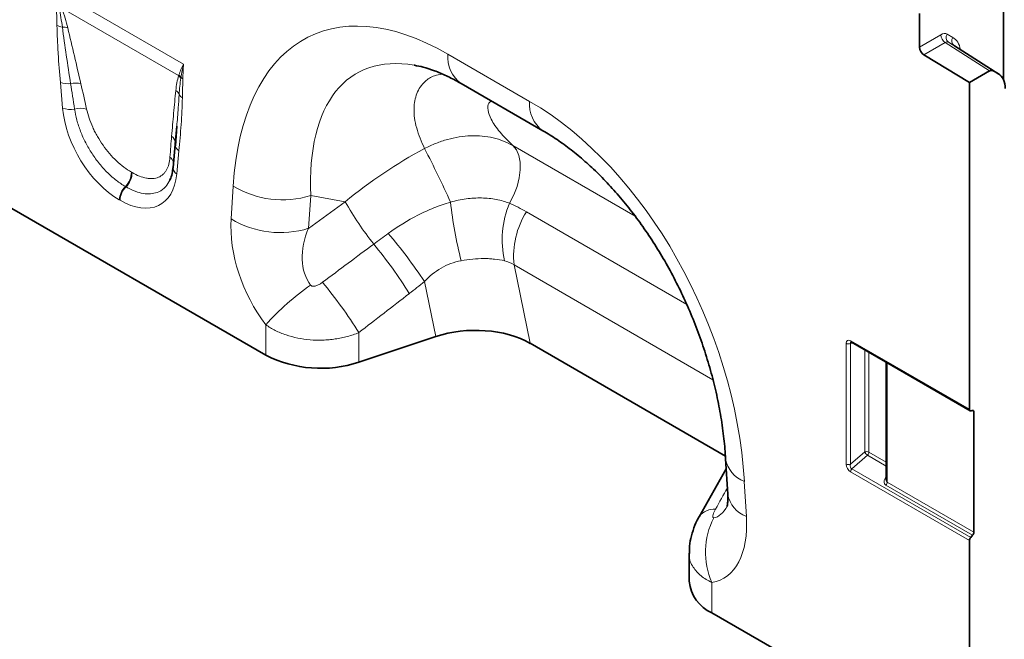
# Model space of a CAD drawing. Units: millimetres. Extents: x 3994 to 4352, y 3887 to 4110.
# Drawn here: x 4303 to 4334, y 3994 to 4014 of the extents above; entities that cross this region are included whole.
import ezdxf

# ---------------------------------------------------------------- set-up
doc = ezdxf.new("R2010")
doc.units = ezdxf.units.MM

msp = doc.modelspace()

# ---------------------------------------------------------------- linework, layer by layer
at = {"color": 7, "linetype": 'Continuous', "lineweight": 35}
for p, q in [((4333.906, 4011.754), (4333.906, 4015.329)), ((4331.29, 4012.769), (4331.29, 4013.818)), ((4333.764, 4011.928), (4332.381, 4012.812)), ((4332.846, 4011.665), (4331.428, 4012.526)), ((4332.846, 4011.665), (4333.474, 4012.028)), ((4333.75, 4011.936), (4333.574, 4012.038)), ((4317.029, 4011.637), (4319.575, 4010.168)), ((4332.846, 4001.504), (4332.846, 4011.665)), ((4308.177, 4010.308), (4308.132, 4009.754)), ((4308.18, 4010.308), (4308.133, 4009.695)), ((4308.131, 4009.744), (4308.061, 4009.025)), ((4301.919, 4008.401), (4310.946, 4003.19)), ((4316.241, 4003.769), (4313.843, 4002.97)), ((4319.179, 4003.556), (4325.253, 4000.049)), ((4329.174, 4003.59), (4332.867, 4001.459)), ((4330.26, 4002.964), (4330.26, 3999.303)), ((4332.904, 4001.458), (4332.929, 4001.467)), ((4332.987, 4001.42), (4332.987, 3997.683)), ((4325.259, 3999.961), (4325.323, 3998.867)), ((4325.277, 3999.649), (4324.433, 3998.162)), ((4324.433, 3998.161), (4324.441, 3998.176)), ((4332.846, 3990.547), (4332.846, 3997.421)), ((4332.946, 3997.585), (4332.887, 3997.518)), ((4324.127, 3997.027), (4324.127, 3996.154)), ((4324.83, 3995.175), (4332.846, 3990.547))]:
    msp.add_line(p, q, dxfattribs=at)
at = {"color": 8, "linetype": 'Continuous', "lineweight": 18}
for p, q in [((4304.413, 4014.537), (4308.387, 4012.243)), ((4308.235, 4011.883), (4304.604, 4013.98)), ((4331.29, 4012.769), (4331.956, 4013.153)), ((4332.156, 4013.173), (4332.332, 4013.072)), ((4332.094, 4012.911), (4331.428, 4012.526)), ((4333.474, 4012.028), (4332.094, 4012.911)), ((4332.192, 4012.921), (4333.574, 4012.038)), ((4332.368, 4012.82), (4332.192, 4012.921)), ((4333.75, 4011.936), (4332.368, 4012.82)), ((4316.615, 4012.553), (4319.16, 4011.083)), ((4304.623, 4010.875), (4304.554, 4011.674)), ((4318.636, 4009.707), (4322.443, 4007.509)), ((4308.246, 4009.542), (4308.177, 4008.824)), ((4306.764, 4008.882), (4306.786, 4008.87)), ((4306.599, 4008.423), (4306.577, 4008.435)), ((4309.87, 4007.425), (4309.934, 4008.445)), ((4312.345, 4008.153), (4312.281, 4007.133)), ((4313.422, 4007.959), (4312.345, 4008.153)), ((4306.411, 4008.007), (4306.389, 4008.019)), ((4312.281, 4007.133), (4313.422, 4007.959)), ((4319.057, 4007.648), (4324.048, 4004.766)), ((4324.862, 4002.425), (4318.673, 4005.998)), ((4318.673, 4005.998), (4319.179, 4003.556)), ((4316.241, 4003.769), (4315.888, 4005.477)), ((4310.946, 4003.19), (4310.946, 4004.133)), ((4313.843, 4003.888), (4313.843, 4002.97)), ((4329.014, 3999.8), (4329.014, 4003.556)), ((4329.216, 4003.566), (4329.142, 4003.549)), ((4329.153, 4003.636), (4332.846, 4001.504)), ((4329.142, 4003.549), (4329.142, 3999.793)), ((4329.587, 4000.177), (4329.587, 4003.352)), ((4329.715, 4003.278), (4329.715, 4000.17)), ((4330.289, 4002.947), (4330.289, 3999.24)), ((4332.987, 4001.42), (4332.915, 4001.462)), ((4329.142, 3999.793), (4329.587, 4000.177)), ((4329.674, 4000.073), (4329.188, 3999.654)), ((4330.26, 3999.735), (4329.674, 4000.073)), ((4329.715, 4000.17), (4330.26, 3999.856)), ((4329.188, 3999.654), (4332.887, 3997.518)), ((4325.841, 3999.262), (4325.905, 3998.168)), ((4332.846, 3997.421), (4329.147, 3999.556)), ((4330.226, 3999.354), (4330.26, 3999.404)), ((4332.946, 3997.585), (4330.248, 3999.143)), ((4330.289, 3999.24), (4332.987, 3997.683)), ((4324.83, 3996.118), (4324.83, 3995.175))]:
    msp.add_line(p, q, dxfattribs=at)
at = {"color": 7, "linetype": 'Continuous', "lineweight": 35, "flags": 128}
for points in [[(4308.133, 4009.802), (4308.134, 4009.786), (4308.132, 4009.754)], [(4332.846, 4001.504), (4332.847, 4001.491), (4332.85, 4001.479), (4332.855, 4001.469), (4332.862, 4001.461), (4332.871, 4001.456), (4332.881, 4001.454), (4332.892, 4001.455), (4332.904, 4001.458)], [(4332.929, 4001.467), (4332.941, 4001.47), (4332.952, 4001.471), (4332.962, 4001.468), (4332.971, 4001.463), (4332.978, 4001.456), (4332.983, 4001.446), (4332.986, 4001.434), (4332.987, 4001.42)]]:
    msp.add_lwpolyline(points, dxfattribs=at)
at = {"color": 8, "linetype": 'Continuous', "lineweight": 18, "flags": 128}
msp.add_lwpolyline([(4318.531, 4007.914), (4318.664, 4008.171), (4318.767, 4008.436), (4318.836, 4008.699), (4318.869, 4008.952), (4318.864, 4009.187), (4318.823, 4009.395), (4318.746, 4009.57), (4318.636, 4009.707)], dxfattribs=at)
at = {"color": 8, "linetype": 'Continuous', "lineweight": 18}
for centre, radius, start, end in [((4304.691, 4013.903), 0.515, 242.0485, 261.7982), ((4304.634, 4012.925), 0.468, 71.3674, 92.0735), ((4332.264, 4013.168), 0.309, 182.6742, 236.4596), ((4332.309, 4013.067), 0.186, 145.1321, 231.2751), ((4332.485, 4012.965), 0.186, 145.1321, 231.2751), ((4317.621, 4012.456), 1.011, 174.5293, 234.1585), ((4307.968, 4011.598), 0.391, 31.2454, 46.8637), ((4307.976, 4011.619), 0.392, 32.4763, 46.9893), ((4308.525, 4012.052), 0.311, 225.3991, 239.8301), ((4304.789, 4012.259), 0.63, 248.1385, 277.8357), ((4305.019, 4011.07), 0.582, 72.4688, 104.3412), ((4307.962, 4011.176), 0.312, 22.5159, 53.2445), ((4308.476, 4011.422), 0.258, 209.1531, 240.9961), ((4320.167, 4010.987), 1.012, 174.5438, 233.9858), ((4304.863, 4011.486), 0.656, 248.5601, 281.8305), ((4305.183, 4010.268), 0.604, 71.8801, 107.8397), ((4307.863, 4009.771), 0.272, 6.5401, 55.7131), ((4308.382, 4009.761), 0.258, 194.8101, 238.0202), ((4290.228, 3996.147), 28.98, 24.0355, 27.6912), ((4307.805, 4009.112), 0.283, 15.8727, 55.4173), ((4306.157, 4008.874), 0.607, 313.8089, 0.8235), ((4306.178, 4008.861), 0.607, 313.8089, 0.8235), ((4308.295, 4009.025), 0.234, 180.0192, 239.5405), ((4307.014, 4007.987), 0.626, 134.2735, 177.1009), ((4307.036, 4007.975), 0.626, 134.2735, 177.1009), ((4311.466, 4011.003), 2.982, 239.0729, 287.1341), ((4322.928, 4013.388), 10.947, 209.7299, 218.0409), ((4330.229, 4009.465), 13.618, 186.3811, 194.2002), ((4321.322, 4006.769), 3.017, 157.7027, 192.397), ((4321.293, 4006.258), 2.632, 148.1379, 185.6666), ((4311.402, 4009.983), 2.982, 239.0729, 287.1341), ((4303.073, 3996.967), 15.383, 33.5872, 40.5831), ((4304.145, 3998.148), 13.244, 31.6854, 39.8957), ((4302.56, 3996.934), 13.254, 31.647, 40.0036), ((4317.012, 3998.684), 8.154, 124.9377, 138.0675), ((4329.085, 4003.695), 0.156, 242.9112, 291.3061), ((4329.202, 4003.631), 0.049, 173.4667, 235.2211), ((4329.644, 4000.031), 0.156, 62.9112, 111.3061), ((4326.159, 4000.118), 0.914, 189.9709, 249.6645), ((4329.976, 4000.414), 0.456, 211.4131, 228.5485), ((4329.56, 4000.178), 0.155, 317.3803, 357.2082), ((4329.085, 3999.939), 0.156, 242.9112, 291.3061), ((4329.302, 3999.549), 0.155, 137.3803, 177.2082), ((4330.262, 3999.443), 0.0963, 248.0056, 268.7403), ((4330.134, 3999.248), 0.155, 317.3803, 357.2082), ((4326.223, 3999.024), 0.913, 189.8779, 249.6734), ((4324.887, 3997.833), 0.562, 84.1462, 142.4731), ((4326.998, 3997.059), 2.364, 153.1709, 203.442)]:
    msp.add_arc(centre, radius, start, end, dxfattribs=at)
at = {"color": 7, "linetype": 'Continuous', "lineweight": 35}
for centre, radius, start, end in [((4331.598, 4012.783), 0.309, 182.6742, 236.4596), ((4312.657, 4006.54), 3.762, 242.9385, 288.3691), ((4333.001, 3997.413), 0.155, 137.3803, 177.2082), ((4332.832, 3997.69), 0.155, 317.3803, 357.2082), ((4325.31, 3996.261), 1.188, 185.1618, 246.1583)]:
    msp.add_arc(centre, radius, start, end, dxfattribs=at)
at = {"color": 8, "linetype": 'Continuous', "lineweight": 18}
for centre, major_axis, ratio, start_param, end_param in [((4317.454, 4002.262), (-5.119, 10.853), 0.5105, 5.648825, 7.030738), ((4331.956, 4012.826), (0.2, 0.347), 0.576986, 0.000261, 0.784974), ((4331.732, 4012.032), (0.6, 1.04), 0.576986, 5.682586, 6.283447), ((4332.097, 4012.745), (0.092, 0.178), 0.575412, 6.257496, 7.042209), ((4318.869, 4003.079), (-5.093, 8.876), 0.460769, 5.919049, 7.009856), ((4305.224, 4007.362), (-0.909, 6.979), 0.036857, 5.229939, 5.366451), ((4305.506, 4007.556), (-1.216, 6.82), 0.072653, 5.20231, 5.338822), ((4318.321, 4001.762), (-4.146, 9.935), 0.634291, 4.207863, 5.589777), ((4306.504, 4010.151), (-1.286, 2.26), 0.613532, 0.927634, 2.333166), ((4308.423, 4005.871), (0.021, 6.109), 0.093434, 0.829797, 0.966309), ((4317.91, 4003.252), (7.871, 5.829), 0.661228, 1.348156, 1.653045), ((4306.296, 4010.271), (-1.37, 2.4), 0.543315, 2.392315, 3.797847), ((4312.521, 4006.051), (-1.614, 3.25), 0.650027, 0.844451, 1.854854), ((4313.935, 4006.868), (1.431, 1.671), 0.708183, 1.979296, 2.989699), ((4260.796, 3968.403), (102.292, 75.425), 0.009, 5.238061, 5.256245), ((4261.796, 3967.403), (101.333, 76.462), 0.020246, 5.236445, 5.254629), ((4329.157, 4003.468), (-0.103, 0.179), 0.560226, 5.512943, 7.053581), ((4329.228, 4003.509), (-0.0773, 0.0804), 0.50656, 5.969042, 6.928896), ((4329.157, 3999.73), (-0.087, 0.185), 0.616456, 0.91829, 2.415633), ((4329.228, 3999.771), (0.037, 0.118), 0.717183, 1.607827, 3.105171), ((4330.389, 3999.301), (0.18, 0.123), 0.715152, 2.076771, 3.473034), ((4330.36, 3999.357), (0.072, 0.116), 0.597088, 2.374923, 3.160321), ((4296.131, 3948.004), (56.748, 101.718), 0.006071, 5.23404, 5.241578), ((4324.668, 4000.671), (-0.189, 2.55), 0.375545, 3.174577, 3.660395), ((4323.254, 3999.855), (-1.912, 3.625), 0.509574, 2.973168, 3.983571)]:
    msp.add_ellipse(centre, major_axis=major_axis, ratio=ratio, start_param=start_param, end_param=end_param, dxfattribs=at)
at = {"color": 7, "linetype": 'Continuous', "lineweight": 35}
for centre, major_axis, ratio, start_param, end_param in [((4318.869, 4003.079), (-5.093, 8.876), 0.460769, 5.913587, 5.919049), ((4333.474, 4011.864), (0.1, 0.173), 0.576986, 0.000261, 0.784974), ((4333.25, 4011.069), (0.5, 0.867), 0.576986, 5.498049, 6.283447), ((4317.441, 4002.569), (2.43, 0.029), 0.572463, 0.767341, 2.080407)]:
    msp.add_ellipse(centre, major_axis=major_axis, ratio=ratio, start_param=start_param, end_param=end_param, dxfattribs=at)
at = {"color": 8, "linetype": 'Continuous', "lineweight": 18}
for points, knots in [([(4304.449, 4013.448), (4304.448, 4013.548), (4304.445, 4013.65), (4304.437, 4013.853), (4304.433, 4013.955), (4304.432, 4014.055)], [0, 0, 0, 0, 0.5, 0.5, 1, 1, 1, 1]), ([(4304.617, 4013.393), (4304.604, 4013.49), (4304.589, 4013.588), (4304.556, 4013.786), (4304.538, 4013.885), (4304.519, 4013.985)], [0, 0, 0, 0, 0.5, 0.5, 1, 1, 1, 1]), ([(4304.604, 4013.98), (4304.64, 4013.876), (4304.673, 4013.774), (4304.733, 4013.57), (4304.76, 4013.469), (4304.784, 4013.369)], [0, 0, 0, 0, 0.5, 0.5, 1, 1, 1, 1]), ([(4304.554, 4011.674), (4304.528, 4011.974), (4304.505, 4012.272), (4304.478, 4012.716), (4304.47, 4012.864), (4304.457, 4013.157), (4304.452, 4013.303), (4304.449, 4013.448)], [0, 0, 0, 0, 0.5, 0.5, 0.75, 0.75, 1, 1, 1, 1]), ([(4304.875, 4011.634), (4304.828, 4011.929), (4304.783, 4012.223), (4304.697, 4012.81), (4304.655, 4013.102), (4304.617, 4013.393)], [0, 0, 0, 0, 0.5, 0.5, 1, 1, 1, 1]), ([(4304.784, 4013.369), (4304.855, 4013.077), (4304.923, 4012.787), (4305.059, 4012.206), (4305.127, 4011.916), (4305.194, 4011.625)], [0, 0, 0, 0, 0.5, 0.5, 1, 1, 1, 1]), ([(4308.149, 4011.426), (4308.157, 4011.508), (4308.168, 4011.587), (4308.197, 4011.739), (4308.214, 4011.813), (4308.235, 4011.883)], [0, 0, 0, 0, 0.5, 0.5, 1, 1, 1, 1]), ([(4315.889, 4009.614), (4315.796, 4009.829), (4315.608, 4010.262), (4315.536, 4010.849), (4315.622, 4011.349), (4315.857, 4011.688), (4316.141, 4011.882), (4316.356, 4011.919), (4316.439, 4011.933)], [0, 0, 0, 0, 0.2009633, 0.4052388, 0.5881504, 0.7755091, 0.9134304, 1, 1, 1, 1]), ([(4308.302, 4011.801), (4308.291, 4011.719), (4308.28, 4011.636), (4308.262, 4011.468), (4308.255, 4011.383), (4308.25, 4011.296)], [0, 0, 0, 0, 0.5, 0.5, 1, 1, 1, 1]), ([(4308.369, 4011.782), (4308.368, 4011.766), (4308.368, 4011.75), (4308.368, 4011.733), (4308.366, 4011.682), (4308.365, 4011.632), (4308.363, 4011.581), (4308.36, 4011.504), (4308.357, 4011.427), (4308.354, 4011.35), (4308.353, 4011.299), (4308.351, 4011.247), (4308.351, 4011.196)], [0, 0, 0, 0, 0.000305078, 0.000305078, 0.000305078, 0.001253404, 0.001253404, 0.001253404, 0.002701393, 0.002701393, 0.002701393, 0.003657559, 0.003657559, 0.003657559, 0.003657559]), ([(4308.016, 4009.996), (4308.038, 4010.235), (4308.059, 4010.474), (4308.102, 4010.952), (4308.124, 4011.19), (4308.149, 4011.426)], [0, 0, 0, 0, 0.5, 0.5, 1, 1, 1, 1]), ([(4308.25, 4011.296), (4308.242, 4011.157), (4308.222, 4010.824), (4308.194, 4010.498), (4308.177, 4010.308)], [0, 0, 0, 0, 0.418569, 1, 1, 1, 1]), ([(4308.351, 4011.196), (4308.348, 4011.054), (4308.343, 4010.914), (4308.33, 4010.635), (4308.322, 4010.497), (4308.295, 4010.084), (4308.272, 4009.812), (4308.246, 4009.542)], [0, 0, 0, 0, 0.25, 0.25, 0.5, 0.5, 1, 1, 1, 1]), ([(4317.967, 4011.095), (4317.94, 4011.075), (4317.854, 4011.011), (4317.846, 4010.816), (4317.955, 4010.507), (4318.213, 4010.128), (4318.494, 4009.847), (4318.636, 4009.707)], [0, 0, 0, 0, 0.094372, 0.295159, 0.496372, 0.748001, 1, 1, 1, 1]), ([(4306.577, 4008.435), (4306.484, 4008.49), (4306.39, 4008.553), (4306.205, 4008.696), (4306.115, 4008.775), (4305.94, 4008.947), (4305.854, 4009.04), (4305.69, 4009.242), (4305.612, 4009.347), (4305.468, 4009.569), (4305.402, 4009.683), (4305.313, 4009.855), (4305.284, 4009.914), (4305.231, 4010.031), (4305.207, 4010.09), (4305.137, 4010.268), (4305.099, 4010.385), (4305.037, 4010.617), (4305.014, 4010.732), (4304.998, 4010.844)], [0, 0, 0, 0, 0.125, 0.125, 0.25, 0.25, 0.375, 0.375, 0.5, 0.5, 0.625, 0.625, 0.6875, 0.6875, 0.75, 0.75, 0.875, 0.875, 1, 1, 1, 1]), ([(4305.371, 4010.843), (4305.391, 4010.751), (4305.417, 4010.658), (4305.48, 4010.47), (4305.517, 4010.375), (4305.582, 4010.231), (4305.605, 4010.183), (4305.654, 4010.088), (4305.679, 4010.04), (4305.76, 4009.9), (4305.818, 4009.808), (4305.945, 4009.628), (4306.013, 4009.542), (4306.154, 4009.378), (4306.227, 4009.302), (4306.376, 4009.161), (4306.452, 4009.097), (4306.608, 4008.979), (4306.686, 4008.927), (4306.764, 4008.882)], [0, 0, 0, 0, 0.125, 0.125, 0.25, 0.25, 0.3125, 0.3125, 0.375, 0.375, 0.5, 0.5, 0.625, 0.625, 0.75, 0.75, 0.875, 0.875, 1, 1, 1, 1]), ([(4315.889, 4009.614), (4316.004, 4009.675), (4316.123, 4009.73), (4316.361, 4009.824), (4316.481, 4009.865), (4316.723, 4009.931), (4316.845, 4009.958), (4317.09, 4009.996), (4317.211, 4010.007), (4317.449, 4010.016), (4317.567, 4010.012), (4317.799, 4009.991), (4317.914, 4009.972), (4318.244, 4009.895), (4318.448, 4009.815), (4318.636, 4009.707)], [0, 0, 0, 0, 0.125, 0.125, 0.25, 0.25, 0.375, 0.375, 0.5, 0.5, 0.625, 0.625, 0.75, 0.75, 1, 1, 1, 1]), ([(4306.786, 4008.87), (4306.863, 4008.825), (4306.941, 4008.787), (4307.09, 4008.729), (4307.162, 4008.707), (4307.268, 4008.688), (4307.303, 4008.684), (4307.369, 4008.679), (4307.402, 4008.68), (4307.495, 4008.686), (4307.554, 4008.7), (4307.661, 4008.744), (4307.709, 4008.775), (4307.773, 4008.833), (4307.793, 4008.854), (4307.829, 4008.9), (4307.845, 4008.925), (4307.89, 4009.005), (4307.914, 4009.064), (4307.949, 4009.195), (4307.96, 4009.268), (4307.966, 4009.345)], [0, 0, 0, 0, 0.125, 0.125, 0.25, 0.25, 0.3125, 0.3125, 0.375, 0.375, 0.5, 0.5, 0.625, 0.625, 0.6875, 0.6875, 0.75, 0.75, 0.875, 0.875, 1, 1, 1, 1]), ([(4307.96, 4008.632), (4307.921, 4008.561), (4307.834, 4008.403), (4307.588, 4008.228), (4307.205, 4008.173), (4306.835, 4008.292), (4306.632, 4008.405), (4306.599, 4008.423)], [0, 0, 0, 0, 0.1621111, 0.3582887, 0.6513899, 0.9434509, 1, 1, 1, 1]), ([(4314.756, 4006.974), (4315.05, 4007.189), (4315.358, 4007.379), (4315.846, 4007.625), (4316.012, 4007.7), (4316.35, 4007.836), (4316.521, 4007.897), (4316.695, 4007.951)], [0, 0, 0, 0, 0.5, 0.5, 0.75, 0.75, 1, 1, 1, 1]), ([(4316.695, 4007.951), (4316.858, 4007.995), (4317.021, 4008.028), (4317.264, 4008.06), (4317.344, 4008.068), (4317.506, 4008.078), (4317.586, 4008.079), (4317.744, 4008.076), (4317.822, 4008.072), (4317.974, 4008.056), (4318.048, 4008.046), (4318.264, 4008.004), (4318.402, 4007.965), (4318.531, 4007.914)], [0, 0, 0, 0, 0.25, 0.25, 0.375, 0.375, 0.5, 0.5, 0.625, 0.625, 0.75, 0.75, 1, 1, 1, 1]), ([(4317.027, 4006.124), (4316.917, 4006.104), (4316.81, 4006.075), (4316.602, 4005.998), (4316.499, 4005.95), (4316.211, 4005.783), (4316.041, 4005.642), (4315.888, 4005.477)], [0, 0, 0, 0, 0.25, 0.25, 0.5, 0.5, 1, 1, 1, 1]), ([(4318.376, 4006.121), (4318.278, 4006.145), (4318.176, 4006.163), (4318.015, 4006.181), (4317.961, 4006.185), (4317.85, 4006.191), (4317.793, 4006.193), (4317.621, 4006.193), (4317.505, 4006.187), (4317.269, 4006.163), (4317.149, 4006.146), (4317.027, 4006.124)], [0, 0, 0, 0, 0.25, 0.25, 0.375, 0.375, 0.5, 0.5, 0.75, 0.75, 1, 1, 1, 1]), ([(4312.342, 4005.369), (4312.352, 4005.355), (4312.367, 4005.345), (4312.399, 4005.333), (4312.416, 4005.331), (4312.451, 4005.332), (4312.468, 4005.334), (4312.502, 4005.342), (4312.518, 4005.347), (4312.566, 4005.365), (4312.597, 4005.38), (4312.657, 4005.414), (4312.685, 4005.433), (4312.712, 4005.454)], [0, 0, 0, 0, 0.125, 0.125, 0.25, 0.25, 0.375, 0.375, 0.5, 0.5, 0.75, 0.75, 1, 1, 1, 1]), ([(4313.843, 4003.888), (4313.729, 4003.842), (4313.611, 4003.802), (4313.427, 4003.753), (4313.364, 4003.738), (4313.238, 4003.712), (4313.11, 4003.689), (4312.981, 4003.674), (4312.851, 4003.662), (4312.785, 4003.658), (4312.588, 4003.652), (4312.457, 4003.655), (4312.198, 4003.677), (4312.068, 4003.695), (4311.818, 4003.746), (4311.697, 4003.778), (4311.521, 4003.838), (4311.464, 4003.859), (4311.351, 4003.906), (4311.297, 4003.93), (4311.138, 4004.009), (4311.039, 4004.068), (4310.946, 4004.133)], [0, 0, 0, 0, 0.125, 0.125, 0.1875, 0.1875, 0.25, 0.3125, 0.3125, 0.375, 0.375, 0.5, 0.5, 0.625, 0.625, 0.75, 0.75, 0.8125, 0.8125, 0.875, 0.875, 1, 1, 1, 1]), ([(4324.944, 3998.393), (4324.929, 3998.365), (4324.915, 3998.338), (4324.89, 3998.284), (4324.88, 3998.257), (4324.863, 3998.205), (4324.858, 3998.18), (4324.859, 3998.148), (4324.861, 3998.139), (4324.871, 3998.127), (4324.879, 3998.124), (4324.889, 3998.125)], [0, 0, 0, 0, 0.25, 0.25, 0.5, 0.5, 0.75, 0.75, 0.875, 0.875, 1, 1, 1, 1]), ([(4324.83, 3996.118), (4324.711, 3996.181), (4324.465, 3996.313), (4324.229, 3996.599), (4324.107, 3996.848), (4324.137, 3997.002), (4324.142, 3997.027)], [0, 0, 0, 0, 0.28446, 0.5907515, 0.9317209, 1, 1, 1, 1])]:
    msp.add_open_spline(points, degree=3, knots=knots, dxfattribs=at)
for points in [[(4308.243, 4011.906), (4308.281, 4012.019), (4308.329, 4012.132), (4308.387, 4012.243)], [(4308.306, 4011.83), (4308.326, 4011.969), (4308.352, 4012.108), (4308.387, 4012.243)], [(4308.369, 4011.782), (4308.37, 4011.939), (4308.376, 4012.093), (4308.387, 4012.243)], [(4308.235, 4011.883), (4308.238, 4011.891), (4308.241, 4011.898), (4308.243, 4011.906)], [(4308.306, 4011.83), (4308.305, 4011.82), (4308.304, 4011.811), (4308.302, 4011.801)], [(4318.531, 4007.914), (4318.712, 4007.834), (4318.887, 4007.746), (4319.057, 4007.648)], [(4314.307, 4006.642), (4314.456, 4006.754), (4314.605, 4006.864), (4314.756, 4006.974)], [(4318.673, 4005.998), (4318.579, 4006.056), (4318.48, 4006.097), (4318.376, 4006.121)], [(4315.888, 4005.477), (4315.731, 4005.351), (4315.574, 4005.227), (4315.415, 4005.104)]]:
    msp.add_open_spline(points, degree=3, dxfattribs=at)
at = {"color": 7, "linetype": 'Continuous', "lineweight": 35}
for points, knots in [([(4315.577, 4012.204), (4315.665, 4012.188), (4315.855, 4012.152), (4316.192, 4012.042), (4316.562, 4011.887), (4316.847, 4011.741), (4317.002, 4011.652), (4317.029, 4011.637)], [0, 0, 0, 0, 0.21768, 0.466747, 0.714688, 0.950694, 1, 1, 1, 1]), ([(4319.575, 4010.168), (4319.648, 4010.124), (4319.865, 4009.996), (4320.229, 4009.748), (4320.665, 4009.41), (4321.098, 4009.029), (4321.525, 4008.608), (4321.942, 4008.148), (4322.346, 4007.651), (4322.734, 4007.12), (4323.104, 4006.558), (4323.453, 4005.968), (4323.779, 4005.352), (4324.078, 4004.715), (4324.349, 4004.059), (4324.589, 4003.389), (4324.796, 4002.709), (4324.969, 4002.025), (4325.105, 4001.341), (4325.202, 4000.673), (4325.244, 4000.217), (4325.258, 3999.985), (4325.259, 3999.961)], [0, 0, 0, 0, 0.026222, 0.076701, 0.126713, 0.176462, 0.22617, 0.276004, 0.326125, 0.376709, 0.427917, 0.479897, 0.532777, 0.586667, 0.641653, 0.697796, 0.755134, 0.813672, 0.873389, 0.934238, 0.993175, 1, 1, 1, 1]), ([(4308.061, 4009.025), (4308.056, 4008.982), (4308.041, 4008.858), (4308.006, 4008.72), (4307.969, 4008.652), (4307.959, 4008.633)], [0, 0, 0, 0, 0.278683, 0.801677, 1, 1, 1, 1]), ([(4329.162, 4003.596), (4329.161, 4003.596), (4329.16, 4003.596), (4329.169, 4003.593), (4329.174, 4003.59)], [0, 0, 0, 0, 0.365064, 1, 1, 1, 1]), ([(4325.323, 3998.867), (4325.325, 3998.827), (4325.329, 3998.718), (4325.322, 3998.583), (4325.304, 3998.487), (4325.302, 3998.48), (4325.3, 3998.476)], [0, 0, 0, 0, 0.1752239, 0.4752652, 0.758781, 1, 1, 1, 1]), ([(4324.443, 3998.175), (4324.434, 3998.159), (4324.362, 3998.046), (4324.266, 3997.817), (4324.17, 3997.493), (4324.126, 3997.226), (4324.131, 3997.071), (4324.133, 3997.027)], [0, 0, 0, 0, 0.04639, 0.332482, 0.614008, 0.891027, 1, 1, 1, 1])]:
    msp.add_open_spline(points, degree=3, knots=knots, dxfattribs=at)

doc.saveas('drawing.dxf')
